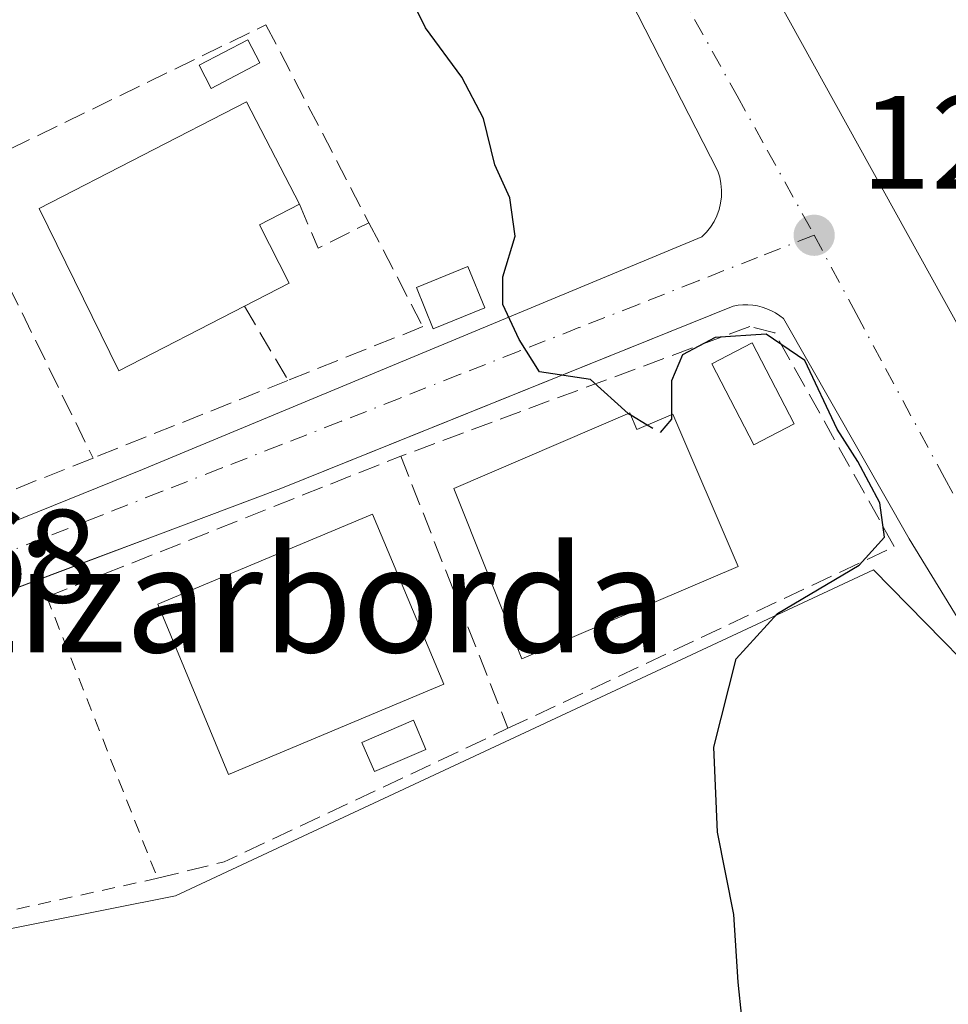
# Model space of a CAD drawing. Units: metres. Extents: x 606726 to 610166, y 4775536 to 4777904.
# Drawn here: x 608022 to 608092, y 4776055 to 4776129 of the extents above; entities that cross this region are included whole.
import ezdxf
from ezdxf.enums import TextEntityAlignment as Align

# ---------------------------------------------------------------- set-up
doc = ezdxf.new("R2010")
doc.units = ezdxf.units.M
doc.header["$MEASUREMENT"] = 0
for name, pattern in [('DGN Style 2', [1.6480167562047852, 0.988810053722871, -0.6592067024819142]), ('DGN Style 3', [2.307223458686699, 1.648016756204785, -0.6592067024819142]), ('DGN Style 4', [2.6384748266838614, 1.318413404963828, -0.6592067024819142, 0.001648016756204785, -0.6592067024819142])]:
    doc.linetypes.add(name, pattern=pattern)
for name, color, linetype, lineweight in [('Alambrada', 7, 'DGN Style 2', 0), ('Cultivos herbáceos CxS', 92, 'Continuous', 0), ('Curva de nivel maestra', 30, 'Continuous', 30), ('Curva de nivel maestra oculto', 30, 'DGN Style 3', 30), ('Edificación Cxs', 1, 'Continuous', 13), ('Edificación industrial', 135, 'Continuous', 13), ('Edificación industrial Cxs', 135, 'Continuous', 13), ('Edificación ligera', 1, 'Continuous', 0), ('Edificación ligera Cxs', 1, 'Continuous', 0), ('Elemento construido', 1, 'Continuous', 0), ('Muro lineal', 1, 'DGN Style 3', 13), ('Núcleo urbano CxS', 7, 'Continuous', 0), ('Obra de contención lineal', 1, 'DGN Style 3', 13), ('Piscina', 4, 'Continuous', 0), ('Piscina CxS', 4, 'Continuous', 0), ('Prado CxS', 92, 'Continuous', 0), ('Punto de cota en terreno', 7, 'Continuous', 0), ('Rótulo de punto de cota en terreno', 7, 'Continuous', 0), ('Seto lineal', 92, 'DGN Style 3', 0), ('Tendido', 6, 'Continuous', 0), ('Texto cartográfico', 7, 'Continuous', 0), ('Vía urbana Cxs', 4, 'Continuous', 0), ('Vía urbana eje', 4, 'DGN Style 4', 0)]:
    doc.layers.add(name, color=color, linetype=linetype, lineweight=lineweight)
doc.styles.add('Style-Arial', font='txt')

# ---------------------------------------------------------------- blocks, each defined once
blk = doc.blocks.new('*U10')
at = {"layer": 'Prado CxS', "color": 92, "linetype": 'Continuous', "lineweight": 0}
blk.add_polyline3d([(607992.9145000001, 4776055.160499999, 130.1641999999993), (608033.7055000003, 4776063.2665, 128.1454999999987), (608042.5828999998, 4776067.409499999, 127.608699999997), (608086.4523, 4776087.883300001, 125.3571999999986), (608098.2648999998, 4776075.8617, 124.3144999999931), (608125.2572999997, 4776093.246300001, 122.272100000002), (608128.6268999996, 4776095.416400001, 120.815300000002), (608131.8201000001, 4776092.7401, 120.7856999999931), (608143.4200999998, 4776082.090100001, 120.7934999999998), (608146.8800999997, 4776078.4901, 120.9532000000036), (608157.1001000004, 4776059.5701, 122.0065999999933), (608161.0401, 4776049.5001, 122.1937999999936)], dxfattribs=at)
blk = doc.blocks.new('5PATER')
at = {"layer": 'Cultivos herbáceos CxS', "linetype": 'Continuous', "lineweight": 0}
h = blk.add_hatch(color=51, dxfattribs=at)
edge = h.paths.add_edge_path()
edge.add_ellipse((0, 0), major_axis=(-0.1095731443231308, -0.1110710700762829), ratio=0.9994222409660322, start_angle=0, end_angle=360)

msp = doc.modelspace()

# ---------------------------------------------------------------- linework, layer by layer
at = {"layer": 'Alambrada', "color": 7, "linetype": 'DGN Style 2', "lineweight": 0}
msp.add_polyline3d([(608023.9735000003, 4776085.8476, 127.795299999998), (608032.3397000004, 4776064.597999999, 128.5629000000044), (608012.3000999996, 4776060.210100001, 129.1143000000011), (607997.1001000004, 4776057.8301, 131.1610999999975), (607991.8800999997, 4776028.4001, 131.0190000000002)], dxfattribs=at)
at = {"layer": 'Curva de nivel maestra', "color": 30, "linetype": 'Continuous', "lineweight": 30, "elevation": 125, "flags": 128}
for points in [[(608067.9035999998, 4776099.685900001), (608065.0599999996, 4776102.2601), (608061.2000000002, 4776102.840100001), (608059.6699999999, 4776105.290100001), (608058.4400000004, 4776107.940099999), (608058.4299999997, 4776110.0101), (608059.3600000005, 4776113.100099999), (608058.9699999997, 4776115.9901), (608057.8399999999, 4776118.4801), (608056.9699999997, 4776121.970100001), (608055.3300000001, 4776125.090100001), (608052.5999999996, 4776128.8301), (608049.7599999999, 4776134.540100001), (608046.8099999996, 4776137.470100001), (608043.7800000003, 4776139.4301), (608039.4100000003, 4776145.280099999), (608037.8899999997, 4776149.040100001), (608038.2300000006, 4776152.360099999), (608036.6799999997, 4776154.4101), (608034.3600000005, 4776154.7301), (608023.0999999996, 4776152.7601), (608019.29, 4776153.0601)], [(608076.4900000002, 4776054.0701), (608076.2199999997, 4776056.7501), (608075.9000000004, 4776061.850099999), (608074.6600000003, 4776068.0801), (608074.3700000001, 4776074.4901), (608076.0599999996, 4776081.1601), (608079.2000000002, 4776084.600099999), (608085.3700000001, 4776088.2501), (608087.2800000003, 4776090.360099999), (608086.9199999999, 4776092.940099999), (608085.2599999999, 4776096.0801), (608083.7000000002, 4776098.520099999), (608081.25, 4776103.700099999), (608078.3399999999, 4776105.700099999), (608074.4800000006, 4776105.440099999), (608072, 4776104.130100001), (608071.1900000004, 4776102.170100001), (608071.1810999997, 4776099.593699999)], [(608069.3532999996, 4776098.814099999), (608068.1062000003, 4776099.5624)]]:
    msp.add_lwpolyline(points, dxfattribs=at)
at = {"layer": 'Curva de nivel maestra oculto', "color": 30, "linetype": 'DGN Style 3', "lineweight": 30, "elevation": 125, "flags": 128}
for points in [[(608068.1062000003, 4776099.5624), (608067.9100000003, 4776099.6801), (608067.9035999998, 4776099.685900001)], [(608071.1810999997, 4776099.593699999), (608071.1799999997, 4776099.280099999), (608070.3099999996, 4776098.2401), (608069.3532999996, 4776098.814099999)]]:
    msp.add_lwpolyline(points, dxfattribs=at)
at = {"layer": 'Edificación Cxs', "color": 1, "linetype": 'Continuous', "lineweight": 13, "flags": 128}
for points, elevation in [([(608038.9200999998, 4776107.8101), (608029.4200999998, 4776102.9101), (608023.4001000002, 4776115.170100001), (608039.0701000001, 4776123.2401), (608043.0601000005, 4776115.5001), (608040.0401, 4776113.950099999), (608042.3000999996, 4776109.550100001)], 133.2663999999931), ([(608068.0301000001, 4776099.7401), (608068.5701000001, 4776098.4801), (608071.2901, 4776099.640100001), (608076.2200999996, 4776088.1501), (608059.8800999997, 4776081.1601), (608054.7401000002, 4776094.040100001)], 130.8769999999931)]:
    msp.add_lwpolyline(points, close=True, dxfattribs=dict(at, elevation=elevation))
at = {"layer": 'Edificación Cxs', "color": 1, "linetype": 'Continuous', "lineweight": 13}
for points in [[(608038.9200999998, 4776107.8101, 132.216499999995), (608029.4200999998, 4776102.9101, 131.5858000000007), (608023.4001000002, 4776115.170100001, 131.476800000004), (608039.0701000001, 4776123.2401, 130.3772000000026), (608043.0601000005, 4776115.5001, 130.6775000000052)], [(608043.0601000005, 4776115.5001, 130.6775000000052), (608040.0401, 4776113.950099999, 133.2663999999932), (608042.3000999996, 4776109.550100001, 129.7467999999935), (608038.9200999998, 4776107.8101, 132.216499999995)], [(608068.0301000001, 4776099.7401, 128.5951000000059), (608068.5701000001, 4776098.4801, 129.4627999999939), (608071.2901, 4776099.640100001, 127.7084000000032), (608076.2200999996, 4776088.1501, 127.7231999999931), (608059.8800999997, 4776081.1601, 130.8769999999931), (608054.7401000002, 4776094.040100001, 130.1040999999968), (608068.0301000001, 4776099.7401, 128.5951000000059)]]:
    msp.add_polyline3d(points, dxfattribs=at)
at = {"layer": 'Edificación industrial', "color": 135, "linetype": 'Continuous', "lineweight": 13}
msp.add_polyline3d([(608053.9720000001, 4776079.252, 127.3119000000006), (608037.7001, 4776072.4257, 127.8358000000007), (608032.3755000001, 4776085.307399999, 127.8889999999956), (608048.5800000001, 4776092.1053, 127.4014000000025), (608053.9720000001, 4776079.252, 127.3119000000006)], dxfattribs=at)
at = {"layer": 'Edificación industrial Cxs', "color": 135, "linetype": 'Continuous', "lineweight": 13}
msp.add_3dface([(608053.9720000001, 4776079.252, 127.8889999999956), (608037.7001, 4776072.4257, 127.8889999999956), (608032.3755000001, 4776085.307399999, 127.8889999999956), (608048.5800000001, 4776092.1053, 127.8889999999956)], dxfattribs=at)
at = {"layer": 'Edificación ligera', "color": 1, "linetype": 'Continuous', "lineweight": 0}
msp.add_polyline3d([(608057.0676999995, 4776107.668299999, 125.3653000000049), (608053.1782999998, 4776106.080800001, 125.9441999999981), (608051.9024999999, 4776109.206499999, 126.1398000000045), (608055.7918999996, 4776110.794000001, 125.5939000000071), (608057.0676999995, 4776107.668299999, 125.3653000000049)], dxfattribs=at)
at = {"layer": 'Edificación ligera Cxs', "color": 1, "linetype": 'Continuous', "lineweight": 0}
msp.add_3dface([(608057.0676999995, 4776107.668299999, 126.1398000000045), (608053.1782999998, 4776106.080800001, 126.1398000000045), (608051.9024999999, 4776109.206499999, 126.1398000000045), (608055.7918999996, 4776110.794000001, 126.1398000000045)], dxfattribs=at)
at = {"layer": 'Elemento construido', "color": 1, "linetype": 'Continuous', "lineweight": 0}
for points in [[(608002.9700999996, 4776084.0701, 129.5001000000047), (608031.2200999996, 4776095.460100001, 127.593200000003), (608073.4801000003, 4776113.030099999, 124.1208000000042), (608073.8300999999, 4776113.380100001, 124.099000000002), (608074.1300999997, 4776113.770099999, 124.0780999999988), (608074.4001000002, 4776114.190099999, 124.0577000000048), (608074.6101000002, 4776114.630100001, 124.0390999999945), (608074.7801000001, 4776115.100099999, 124.0210999999981), (608074.8901000004, 4776115.5801, 124.0048999999999), (608074.9501, 4776116.0701, 123.9899000000005), (608074.9600999998, 4776116.5601, 123.9763999999996), (608074.9200999998, 4776117.0601, 123.9639000000025), (608074.8201000001, 4776117.540100001, 123.9532999999938), (608074.6700999998, 4776118.0101, 123.9450999999972), (608064.2200999996, 4776138.4301, 123.9514999999956)], [(608089.1401000004, 4776090.2401, 125.0822999999946), (608079.6501000002, 4776106.860099999, 124.6919999999955), (608079.3601000002, 4776107.0801, 124.6967000000004), (608079.0500999996, 4776107.290100001, 124.7051000000065), (608078.7301000003, 4776107.460100001, 124.7222000000038), (608078.3901000004, 4776107.610099999, 124.7534000000014), (608078.0401, 4776107.7301, 124.7909999999974), (608077.6801000005, 4776107.8201, 124.832699999999), (608077.3201000001, 4776107.880100001, 124.8515000000043), (608076.9501, 4776107.9101, 124.8491000000067), (608076.5800999999, 4776107.9001, 124.8540000000066), (608076.2100999998, 4776107.870100001, 124.8622999999934), (608075.8501000004, 4776107.800100001, 124.8775000000023), (608041.6700999998, 4776094.040100001, 126.6723999999958), (607997.5100999996, 4776077.420100001, 130.0828000000038)]]:
    msp.add_polyline3d(points, dxfattribs=at)
at = {"layer": 'Muro lineal', "color": 1, "linetype": 'DGN Style 3', "lineweight": 13, "extrusion": (0.02827062886610111, 0.01123544021039076, 0.999537161103475), "elevation": 70978.38322827827, "flags": 128}
msp.add_lwpolyline([(4213855.879168702, -2327889.57878956), (4213855.879168702, -2327918.370990307)], dxfattribs=at)
at = {"layer": 'Muro lineal', "color": 1, "linetype": 'DGN Style 3', "lineweight": 13, "extrusion": (0.03141633134914143, 0.03842815815274285, 0.9987673857237975), "elevation": 202765.9156062032, "flags": 128}
msp.add_lwpolyline([(2552209.356040591, -4077451.382092203), (2552206.234439393, -4077455.53635472), (2552196.024613462, -4077476.93423163)], dxfattribs=at)
at = {"layer": 'Muro lineal', "color": 1, "linetype": 'DGN Style 3', "lineweight": 13}
for points in [[(608019.4301000005, 4776093.130100001, 128.8867000000027), (608009.5201000003, 4776089.1801, 129.4919999999984), (608001.1300999997, 4776085.840100001, 130.1512999999977), (607997.1001000004, 4776086.1601, 130.9250999999931), (607995.6901000004, 4776097.040100001, 130.3025000000052), (607993.2600999996, 4776106.3201, 130.2900999999983), (608017.0401, 4776117.6601, 129.2587000000058), (608040.5401, 4776129.050100001, 127.5234000000055), (608048.3201000001, 4776114.100099999, 126.9956999999995), (608052.4001000002, 4776106.2601, 126.0521000000008), (608042.2001, 4776102.200099999, 127.0255000000034), (608027.4700999996, 4776096.3301, 128.4370000000054), (608019.4301000005, 4776093.130100001, 128.8867000000027)], [(608058.8139000004, 4776075.918199999, 127.2945999999938), (608088.0100999996, 4776089.640100001, 125.3730000000069), (608078.9901000002, 4776105.780099999, 125.0445000000036), (608077.0900999998, 4776106.2601, 125.2304000000004), (608050.7176999999, 4776096.476399999, 126.9193999999989), (608058.8139000004, 4776075.918199999, 127.2945999999938)]]:
    msp.add_polyline3d(points, dxfattribs=at)
at = {"layer": 'Núcleo urbano CxS', "color": 7, "linetype": 'Continuous', "lineweight": 0}
for points in [[(608000.8441000005, 4776142.827500001, 127.6781999999948), (608071.4105000002, 4776189.386499999, 120.7562999999936), (608072.3570999998, 4776190.0111, 120.2688999999955), (608072.5937000001, 4776189.614499999, 120.2715999999928), (608073.9765, 4776187.2963, 120.3108000000066), (608075.3701, 4776184.960100001, 120.2695999999996), (608088.3601000002, 4776159.450099999, 120.7639999999956), (608093.6300999997, 4776147.860099999, 121.3646000000008), (608093.9782999996, 4776147.0691, 121.3598000000056), (608096.0785999997, 4776144.2126, 120.8654999999999), (608107.3169, 4776119.885600001, 122.0809000000008), (608117.5988999996, 4776107.365599999, 120.9040999999997), (608118.5601000005, 4776105.530099999, 121.0071999999927), (608120.3201000001, 4776103.0801, 120.9196999999986), (608123.7901, 4776099.470100001, 120.9940000000061), (608128.6268999996, 4776095.416400001, 120.815300000002), (608125.2572999997, 4776093.246300001, 122.272100000002), (608098.2648999998, 4776075.8617, 124.3144999999931), (608086.4523, 4776087.883300001, 125.3571999999986), (608042.5828999998, 4776067.409499999, 127.608699999997), (608033.7055000003, 4776063.2665, 128.1454999999987), (607992.9145000001, 4776055.160499999, 130.1641999999993)], [(607983.7481000006, 4776131.543099999, 128.840200000006), (607988.6958999997, 4776111.697699999, 129.2260999999999), (607994.2741, 4776082.1577, 129.7051000000065), (607992.9145000001, 4776055.160499999, 130.1641999999993), (608033.7055000003, 4776063.2665, 128.1454999999987), (608042.5828999998, 4776067.409499999, 127.608699999997), (608086.4523, 4776087.883300001, 125.3571999999986), (608098.2648999998, 4776075.8617, 124.3144999999931), (608125.2572999997, 4776093.246300001, 122.272100000002), (608128.6268999996, 4776095.416400001, 120.815300000002)]]:
    msp.add_polyline3d(points, dxfattribs=at)
at = {"layer": 'Obra de contención lineal', "color": 1, "linetype": 'DGN Style 3', "lineweight": 13, "extrusion": (0.5558175929738471, -0.08615323467043315, 0.8268279285900908), "elevation": -73408.72159733571, "flags": 128}
msp.add_lwpolyline([(4812890.122111281, 108145.6535647708), (4812887.058796076, 108143.3413796113), (4812889.54432525, 108139.1076183502)], dxfattribs=at)
at = {"layer": 'Obra de contención lineal', "color": 1, "linetype": 'DGN Style 3', "lineweight": 13, "extrusion": (0.3150148001491199, -0.5387905575983997, 0.7813260591646841), "elevation": -2381677.227058762, "flags": 128}
msp.add_lwpolyline([(2935559.354705988, 2981781.685610744), (2935559.354705988, 2981773.368340699)], dxfattribs=at)
at = {"layer": 'Piscina', "color": 4, "linetype": 'Continuous', "lineweight": 0}
msp.add_polyline3d([(608052.6227000002, 4776074.330700001, 126.8555000000051), (608048.7333000004, 4776072.663899999, 127.1358000000037), (608047.7931000004, 4776074.8577, 127.1588000000047), (608051.6825000001, 4776076.524499999, 126.8849999999948), (608052.6227000002, 4776074.330700001, 126.8555000000051)], dxfattribs=at)
at = {"layer": 'Piscina CxS', "color": 4, "linetype": 'Continuous', "lineweight": 0}
for points in [[(608040.0846999995, 4776126.170700001, 127.0380000000005), (608036.4058999997, 4776124.2533, 127.4357000000018), (608035.4902999997, 4776126.0101, 127.1497999999992), (608039.1690999996, 4776127.9275, 126.7707999999984), (608040.0846999995, 4776126.170700001, 127.0380000000005)], [(608080.4590999996, 4776098.905900001, 125.3277999999991), (608077.3942999998, 4776097.320499999, 125.849000000002), (608074.2193, 4776103.458900001, 125.0905999999959), (608077.2840999998, 4776105.044299999, 124.6919000000053), (608080.4590999996, 4776098.905900001, 125.3277999999991)]]:
    msp.add_polyline3d(points, dxfattribs=at)
for points in [[(608040.0846999995, 4776126.170700001, 127.0380000000005), (608036.4058999997, 4776124.2533, 127.4357000000018), (608035.4902999997, 4776126.0101, 127.1497999999992), (608039.1690999996, 4776127.9275, 126.7707999999984)], [(608080.4590999996, 4776098.905900001, 125.3277999999991), (608077.3942999998, 4776097.320499999, 125.849000000002), (608074.2193, 4776103.458900001, 125.0905999999959), (608077.2840999998, 4776105.044299999, 124.6919000000053)], [(608052.6227000002, 4776074.330700001, 126.8555000000051), (608048.7333000004, 4776072.663899999, 127.1358000000037), (608047.7931000004, 4776074.8577, 127.1588000000047), (608051.6825000001, 4776076.524499999, 126.8849999999948)]]:
    msp.add_3dface(points, dxfattribs=at)
at = {"layer": 'Prado CxS', "color": 92, "linetype": 'Continuous', "lineweight": 0}
msp.add_polyline3d([(607983.7481000006, 4776131.543099999, 128.840200000006), (607988.6958999997, 4776111.697699999, 129.2260999999999), (607994.2741, 4776082.1577, 129.7051000000065), (607992.9145000001, 4776055.160499999, 130.1641999999993), (608033.7055000003, 4776063.2665, 128.1454999999987), (608042.5828999998, 4776067.409499999, 127.608699999997), (608086.4523, 4776087.883300001, 125.3571999999986), (608098.2648999998, 4776075.8617, 124.3144999999931), (608125.2572999997, 4776093.246300001, 122.272100000002), (608128.6268999996, 4776095.416400001, 120.815300000002)], dxfattribs=at)
at = {"layer": 'Seto lineal', "color": 92, "linetype": 'DGN Style 3', "lineweight": 0, "extrusion": (0.01519316302970135, -0.0310709652382917, 0.9994017024781946), "elevation": -139031.7024110423, "flags": 128}
msp.add_lwpolyline([(2644256.753521919, 4021139.272402447), (2644256.753521919, 4021115.514688103)], dxfattribs=at)
at = {"layer": 'Tendido', "color": 6, "linetype": 'Continuous', "lineweight": 0, "extrusion": (0.002008583189163982, 0.1231189571331839, 0.992389887084713), "elevation": 589383.7124571094, "flags": 128}
msp.add_lwpolyline([(-529990.1600945574, -4748976.681209781), (-530026.6960527451, -4749006.586515547), (-530063.0561036167, -4749022.572990239)], dxfattribs=at)
at = {"layer": 'Vía urbana Cxs', "color": 4, "linetype": 'Continuous', "lineweight": 0, "extrusion": (-0.003688482638344754, 0.006662816476569432, 0.9999710005657295), "elevation": 29703.60245809391, "flags": 128}
msp.add_lwpolyline([(608074.550847251, 4776040.833309741), (608103.1827130765, 4775989.114661751)], dxfattribs=at)
at = {"layer": 'Vía urbana Cxs', "color": 4, "linetype": 'Continuous', "lineweight": 0, "extrusion": (0.0180736018094774, -0.02951419175487659, 0.9994009492704563), "elevation": -129847.0748327141, "flags": 128}
msp.add_lwpolyline([(3012804.938201387, 3753240.295520009), (3012804.938201387, 3753259.455598339)], dxfattribs=at)
at = {"layer": 'Vía urbana Cxs', "color": 4, "linetype": 'Continuous', "lineweight": 0}
for points in [[(608002.9700999996, 4776084.0701, 129.5001000000047), (608031.2200999996, 4776095.460100001, 127.593200000003), (608073.4801000003, 4776113.030099999, 124.1208000000042), (608073.8300999999, 4776113.380100001, 124.099000000002), (608074.1300999997, 4776113.770099999, 124.0780999999988), (608074.4001000002, 4776114.190099999, 124.0577000000048), (608074.6101000002, 4776114.630100001, 124.0390999999945), (608074.7801000001, 4776115.100099999, 124.0210999999981), (608074.8901000004, 4776115.5801, 124.0048999999999), (608074.9501, 4776116.0701, 123.9899000000005), (608074.9600999998, 4776116.5601, 123.9763999999996), (608074.9200999998, 4776117.0601, 123.9639000000025), (608074.8201000001, 4776117.540100001, 123.9532999999938), (608074.6700999998, 4776118.0101, 123.9450999999972), (608064.2200999996, 4776138.4301, 123.9514999999956), (608049.5000999998, 4776165.7301, 123.7002999999968), (608049.1700999998, 4776165.970100001, 123.6447000000044), (608048.8201000001, 4776166.190099999, 123.5746999999974), (608048.4600999998, 4776166.380100001, 123.4931999999972), (608048.0701000001, 4776166.540100001, 123.3972000000067), (608047.6801000005, 4776166.6601, 123.296199999997), (608047.2801000001, 4776166.7501, 123.2578000000067)], [(608002.9700999996, 4776084.0701, 129.5001000000047), (608031.2200999996, 4776095.460100001, 127.593200000003), (608073.4801000003, 4776113.030099999, 124.1208000000042), (608073.8300999999, 4776113.380100001, 124.099000000002), (608074.1300999997, 4776113.770099999, 124.0780999999988), (608074.4001000002, 4776114.190099999, 124.0577000000048), (608074.6101000002, 4776114.630100001, 124.0390999999945), (608074.7801000001, 4776115.100099999, 124.0210999999981), (608074.8901000004, 4776115.5801, 124.0048999999999), (608074.9501, 4776116.0701, 123.9899000000005), (608074.9600999998, 4776116.5601, 123.9763999999996), (608074.9200999998, 4776117.0601, 123.9639000000025), (608074.8201000001, 4776117.540100001, 123.9532999999938), (608074.6700999998, 4776118.0101, 123.9450999999972), (608064.2200999996, 4776138.4301, 123.9514999999956)], [(608078.2301000003, 4776132.7301, 123.9961999999941), (608106.8605000004, 4776081.012599999, 124.4464000000007), (608099.1401000004, 4776073.9101, 124.4192000000039), (608089.1401000004, 4776090.2401, 125.0822999999946), (608079.6501000002, 4776106.860099999, 124.6919999999955), (608079.3601000002, 4776107.0801, 124.6967000000004), (608079.0500999996, 4776107.290100001, 124.7051000000065), (608078.7301000003, 4776107.460100001, 124.7222000000038), (608078.3901000004, 4776107.610099999, 124.7534000000014), (608078.0401, 4776107.7301, 124.7909999999974), (608077.6801000005, 4776107.8201, 124.832699999999), (608077.3201000001, 4776107.880100001, 124.8515000000043), (608076.9501, 4776107.9101, 124.8491000000067), (608076.5800999999, 4776107.9001, 124.8540000000066), (608076.2100999998, 4776107.870100001, 124.8622999999934), (608075.8501000004, 4776107.800100001, 124.8775000000023), (608054.2403999995, 4776099.100600001, 126.9640999999974), (608041.6700999998, 4776094.040100001, 126.6723999999958), (608032.1617999999, 4776090.4616, 127.3055000000022), (608026.5060999999, 4776088.333000001, 127.5810000000056), (608000.8794, 4776078.688200001, 129.6166999999987)], [(608089.1401000004, 4776090.2401, 125.0822999999946), (608079.6501000002, 4776106.860099999, 124.6919999999955), (608079.3601000002, 4776107.0801, 124.6967000000004), (608079.0500999996, 4776107.290100001, 124.7051000000065), (608078.7301000003, 4776107.460100001, 124.7222000000038), (608078.3901000004, 4776107.610099999, 124.7534000000014), (608078.0401, 4776107.7301, 124.7909999999974), (608077.6801000005, 4776107.8201, 124.832699999999), (608077.3201000001, 4776107.880100001, 124.8515000000043), (608076.9501, 4776107.9101, 124.8491000000067), (608076.5800999999, 4776107.9001, 124.8540000000066), (608076.2100999998, 4776107.870100001, 124.8622999999934), (608075.8501000004, 4776107.800100001, 124.8775000000023), (608054.2403999995, 4776099.100600001, 126.9640999999974), (608041.6700999998, 4776094.040100001, 126.6723999999958), (608032.1617999999, 4776090.4616, 127.3055000000022), (608026.5060999999, 4776088.333000001, 127.5810000000056), (608000.8794, 4776078.688200001, 129.6166999999987), (607997.5100999996, 4776077.420100001, 130.0828000000038)]]:
    msp.add_polyline3d(points, dxfattribs=at)
at = {"layer": 'Vía urbana eje', "color": 4, "linetype": 'DGN Style 4', "lineweight": 0}
for points in [[(608047.6977000004, 4776172.916300001, 123.5730999999942), (608048.7801000001, 4776171.1801, 123.8914999999979), (608051.0500999996, 4776167.3101, 124.2108000000007), (608053.3501000004, 4776163.4301, 124.0671000000002), (608055.6201, 4776159.5701, 124.1318000000028), (608060.2100999998, 4776151.8301, 124.3310999999958), (608062.4801000003, 4776147.970100001, 124.0920000000042), (608064.7801000001, 4776144.090100001, 124.6566000000021), (608069.3201000001, 4776135.9301, 124.4103000000032), (608071.6001000004, 4776131.840100001, 123.8046999999933), (608076.1401000004, 4776123.6801, 123.8125), (608078.4200999998, 4776119.590100001, 123.902700000006), (608081.9600999998, 4776113.1601, 123.9970999999932)], [(608081.9600999998, 4776113.1601, 123.9970999999932), (608077.6901000004, 4776111.4901, 124.1787999999942), (608073.1901000004, 4776109.720100001, 124.5908999999956), (608068.6901000004, 4776107.940099999, 124.8068000000058), (608064.1901000004, 4776106.1801, 125.1733999999997), (608059.6700999998, 4776104.4101, 125.4725000000035), (608055.1700999998, 4776102.640100001, 125.6809999999969), (608050.6700999998, 4776100.860099999, 126.2232999999978), (608046.1700999998, 4776099.090100001, 126.3862999999983), (608041.6601, 4776097.3301, 126.507500000007), (608037.1601, 4776095.5701, 126.8735000000015), (608032.6401000004, 4776093.800100001, 127.1650999999983), (608028.1401000004, 4776092.020099999, 127.4799000000057), (608023.6401000004, 4776090.2601, 127.9513000000006), (608019.1401000004, 4776088.4901, 128.0806000000011), (608014.6201, 4776086.720100001, 128.3307000000059), (608010.1201, 4776084.940099999, 128.8034999999945), (608006.3201000001, 4776083.860099999, 129.1144000000058), (608001.3901000004, 4776082.5801, 129.4815999999992), (607995.4765, 4776081.931299999, 130.3690999999963)], [(608081.9600999998, 4776113.1601, 123.9970999999932), (608085.1401000004, 4776107.2401, 124.0843000000023), (608087.3501000004, 4776103.100099999, 124.0642999999982), (608091.8000999996, 4776094.840100001, 124.2456999999995), (608094.0301000001, 4776090.720100001, 124.2056000000011), (608096.2500999998, 4776086.590100001, 124.2216000000044), (608098.4600999998, 4776082.440099999, 124.2290999999968), (608101.9086999996, 4776076.4571, 124.4072000000015)]]:
    msp.add_polyline3d(points, dxfattribs=at)

# ---------------------------------------------------------------- block references
at = {"layer": 'Prado CxS', "color": 92, "linetype": 'Continuous', "lineweight": 0}
msp.add_blockref('*U10', (0, 0), dxfattribs=at)
at = {"layer": 'Punto de cota en terreno', "color": 7, "linetype": 'Continuous', "lineweight": 0, "xscale": 10, "yscale": 10, "zscale": 10}
msp.add_blockref('5PATER', (608081.9600000001, 4776113.16, 123.8399999999965), dxfattribs=at)

# ---------------------------------------------------------------- texts
at = {"layer": 'Rótulo de punto de cota en terreno', "color": 7, "linetype": 'Continuous', "lineweight": 0, "style": 'Style-Arial'}
for s, p in [('123,84', (608085.4878000002, 4776116.687799999)), ('129,68', (607998.6277999999, 4776085.4178))]:
    msp.add_text(s, height=7.000000000000002, dxfattribs=at).set_placement(p)
at = {"layer": 'Texto cartográfico', "color": 7, "linetype": 'Continuous', "lineweight": 0, "style": 'Style-Arial'}
msp.add_text('Lizarborda', height=8, dxfattribs=at).set_placement((608043.3062414632, 4776085.66015), align=Align.MIDDLE_CENTER)

doc.saveas('drawing.dxf')
